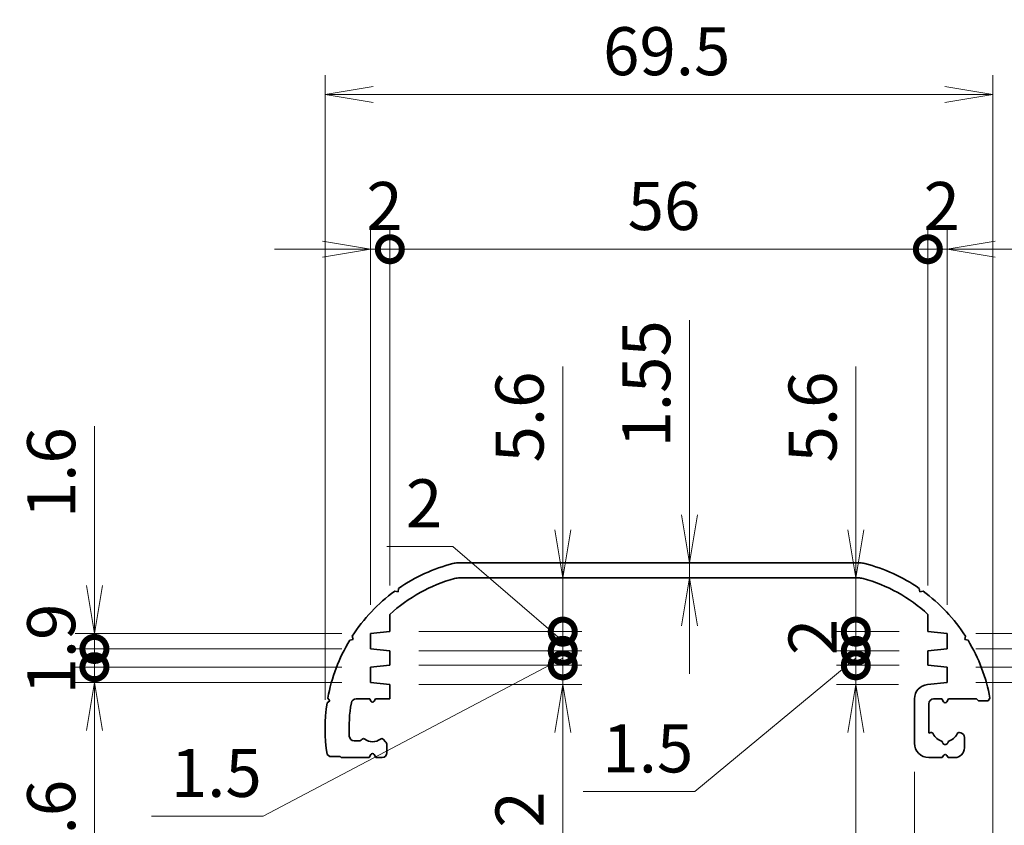
# Model space of a CAD drawing. Units: millimetres. Extents: x 0 to 2474, y 0 to 562.
# Drawn here: x 1503 to 1605, y 299 to 383 of the extents above; entities that cross this region are included whole.
import ezdxf

# ---------------------------------------------------------------- set-up
doc = ezdxf.new("R2010")
doc.units = ezdxf.units.MM
doc.header["$LTSCALE"] = 1.25
doc.layers.get('Defpoints').update_dxf_attribs({"lineweight": 25})
for name, color, linetype, lineweight in [('Dimension (ISO)', 7, 'Continuous', 18), ('Dimension (ISO) @ 1', 7, 'Continuous', 18), ('Visible (ISO)', 7, 'Continuous', 35)]:
    doc.layers.add(name, color=color, linetype=linetype, lineweight=lineweight)
doc.styles.add('Note Text (TK)', font='MS PGothic.ttf')
doc.dimstyles.new('Default - Method 1b (TK)', dxfattribs={"dimscale": 1.25, "dimtxt": 2.5, "dimasz": 2.5, "dimexe": 1, "dimexo": 1.5, "dimgap": 1, "dimtad": 1, "dimrnd": 1e-08, "dimdsep": 46, "dimtxsty": 'Note Text (TK)', "dimblk": 'OPEN', "dimcen": 0.09, "dimdle": 5, "dimclrd": 100, "dimclre": 100, "dimclrt": 7, "dimadec": 1, "dimazin": 1, "dimtfac": 1, "dimtmove": 0, "dimatfit": 3, "dimldrblk": 'OPEN', "dimfxl": 0, "dimtolj": 1, "dimlwd": -1, "dimlwe": -1, "dimarcsym": 0})

# ---------------------------------------------------------------- blocks, each defined once
blk = doc.blocks.new('_DotSmall')
at = {"color": 0, "linetype": 'ByBlock', "const_width": 0.5}
blk.add_lwpolyline([(-0.0625, 0, 1), (0.0625, 0, 1)], format="xyb", close=True, dxfattribs=at)
blk = doc.blocks.new('*D72')
at = {"layer": 'Defpoints', "color": 0, "transparency": 16777216}
for p in [(1541.53, 319.17), (1559.53, 319.17), (1541.53, 317.17)]:
    blk.add_point(p, dxfattribs=at)
at = {"layer": 'Dimension (ISO)', "color": 100, "transparency": 16777216}
for p, q in [((1548.1, 328.02), (1541.2, 328.02)), ((1559.53, 318.17), (1548.1, 328.02)), ((1559.53, 319.17), (1559.53, 324.17)), ((1544.53, 319.17), (1561.53, 319.17)), ((1559.53, 317.17), (1559.53, 319.17)), ((1559.53, 317.17), (1559.53, 319.17)), ((1544.53, 317.17), (1561.53, 317.17)), ((1559.53, 317.17), (1559.53, 312.17))]:
    blk.add_line(p, q, dxfattribs=at)
at = {"layer": 'Dimension (ISO)', "color": 100, "transparency": 16777216, "xscale": 5, "yscale": 5, "zscale": 5}
for p, rotation in [((1559.53, 319.17), 270), ((1559.53, 317.17), 90)]:
    blk.add_blockref('_DotSmall', p, dxfattribs=dict(at, rotation=rotation))
at = {"layer": 'Dimension (ISO)', "color": 7, "transparency": 16777216, "insert": (1543.2, 332.52), "char_height": 5, "attachment_point": 4, "style": 'Note Text (TK)'}
blk.add_mtext('\\A1;2', dxfattribs=at)
blk = doc.blocks.new('_Open')
at = {"color": 0, "linetype": 'ByBlock', "lineweight": -2}
for p, q in [((-1, 0.167), (0, 0)), ((-1, -0.167), (0, 0)), ((0, 0), (-1, 0))]:
    blk.add_line(p, q, dxfattribs=at)
blk = doc.blocks.new('*D73')
at = {"layer": 'Defpoints', "color": 0, "transparency": 16777216}
for p in [(1541.53, 315.67), (1559.53, 315.67), (1541.53, 313.67)]:
    blk.add_point(p, dxfattribs=at)
at = {"layer": 'Dimension (ISO)', "color": 100, "transparency": 16777216}
for p, q in [((1559.53, 315.67), (1559.53, 325.67)), ((1544.53, 315.67), (1561.53, 315.67)), ((1559.53, 315.67), (1559.53, 313.67)), ((1544.53, 313.67), (1561.53, 313.67)), ((1559.53, 308.67), (1559.53, 296.77))]:
    blk.add_line(p, q, dxfattribs=at)
at = {"layer": 'Dimension (ISO)', "color": 100, "transparency": 16777216, "xscale": 5, "yscale": 5, "zscale": 5}
for name, p, rotation in [('_DotSmall', (1559.53, 315.67), 270), ('_Open', (1559.53, 313.67), 90)]:
    blk.add_blockref(name, p, dxfattribs=dict(at, rotation=rotation))
at = {"layer": 'Dimension (ISO)', "color": 7, "transparency": 16777216, "insert": (1555.03, 298.77), "char_height": 5, "attachment_point": 4, "rotation": 90, "style": 'Note Text (TK)'}
blk.add_mtext('\\A1;2', dxfattribs=at)
blk = doc.blocks.new('*D74')
at = {"layer": 'Defpoints', "color": 0, "transparency": 16777216}
for p in [(1541.53, 317.17), (1559.53, 317.17), (1541.53, 315.67)]:
    blk.add_point(p, dxfattribs=at)
at = {"layer": 'Dimension (ISO)', "color": 100, "transparency": 16777216}
for p, q in [((1559.53, 317.17), (1559.53, 322.17)), ((1544.53, 317.17), (1561.53, 317.17)), ((1559.53, 315.67), (1559.53, 317.17)), ((1559.53, 315.67), (1559.53, 317.17)), ((1559.53, 316.42), (1528.35, 299.97)), ((1544.53, 315.67), (1561.53, 315.67)), ((1559.53, 315.67), (1559.53, 310.67)), ((1528.35, 299.97), (1516.73, 299.97))]:
    blk.add_line(p, q, dxfattribs=at)
at = {"layer": 'Dimension (ISO)', "color": 100, "transparency": 16777216, "xscale": 5, "yscale": 5, "zscale": 5}
for p, rotation in [((1559.53, 317.17), 270), ((1559.53, 315.67), 90)]:
    blk.add_blockref('_DotSmall', p, dxfattribs=dict(at, rotation=rotation))
at = {"layer": 'Dimension (ISO)', "color": 7, "transparency": 16777216, "insert": (1518.73, 304.47), "char_height": 5, "attachment_point": 4, "style": 'Note Text (TK)'}
blk.add_mtext('\\A1;1.5', dxfattribs=at)
blk = doc.blocks.new('*D75')
at = {"layer": 'Defpoints', "color": 0, "transparency": 16777216}
for p in [(1548.8, 324.77), (1559.53, 324.77), (1541.53, 319.17)]:
    blk.add_point(p, dxfattribs=at)
at = {"layer": 'Dimension (ISO)', "color": 100, "transparency": 16777216}
for p, q in [((1559.53, 329.77), (1559.53, 346.75)), ((1559.53, 319.17), (1559.53, 324.77)), ((1544.53, 319.17), (1561.53, 319.17)), ((1559.53, 319.17), (1559.53, 314.17))]:
    blk.add_line(p, q, dxfattribs=at)
at = {"layer": 'Dimension (ISO)', "color": 100, "transparency": 16777216, "xscale": 5, "yscale": 5, "zscale": 5}
for name, p, rotation in [('_Open', (1559.53, 324.77), 270), ('_DotSmall', (1559.53, 319.17), 90)]:
    blk.add_blockref(name, p, dxfattribs=dict(at, rotation=rotation))
at = {"layer": 'Dimension (ISO)', "color": 7, "transparency": 16777216, "insert": (1555.03, 336.77), "char_height": 5, "attachment_point": 4, "rotation": 90, "style": 'Note Text (TK)'}
blk.add_mtext('\\A1;5.6', dxfattribs=at)
blk = doc.blocks.new('*D76')
at = {"layer": 'Defpoints', "color": 0, "transparency": 16777216}
for p in [(1572.72, 326.32), (1572.72, 324.77), (1572.72, 324.77)]:
    blk.add_point(p, dxfattribs=at)
at = {"layer": 'Dimension (ISO)', "color": 100, "transparency": 16777216}
for p, q in [((1572.72, 331.32), (1572.72, 351.57)), ((1572.72, 324.77), (1572.72, 326.32)), ((1572.72, 319.77), (1572.72, 314.77))]:
    blk.add_line(p, q, dxfattribs=at)
at = {"layer": 'Dimension (ISO)', "color": 100, "transparency": 16777216, "xscale": 5, "yscale": 5, "zscale": 5}
for p, rotation in [((1572.72, 326.32), 270), ((1572.72, 324.77), 90)]:
    blk.add_blockref('_Open', p, dxfattribs=dict(at, rotation=rotation))
at = {"layer": 'Dimension (ISO)', "color": 7, "transparency": 16777216, "insert": (1568.22, 338.32), "char_height": 5, "attachment_point": 4, "rotation": 90, "style": 'Note Text (TK)'}
blk.add_mtext('\\A1;1.55', dxfattribs=at)
blk = doc.blocks.new('*D77')
at = {"layer": 'Defpoints', "color": 0, "transparency": 16777216}
for p in [(1590.03, 319.17), (1597.53, 319.17), (1597.53, 317.17)]:
    blk.add_point(p, dxfattribs=at)
at = {"layer": 'Dimension (ISO)', "color": 100, "transparency": 16777216}
for p, q in [((1590.03, 319.17), (1590.03, 324.17)), ((1594.53, 319.17), (1588.03, 319.17)), ((1590.03, 317.17), (1590.03, 319.17)), ((1594.53, 317.17), (1588.03, 317.17)), ((1590.03, 317.17), (1590.03, 312.17))]:
    blk.add_line(p, q, dxfattribs=at)
at = {"layer": 'Dimension (ISO)', "color": 100, "transparency": 16777216, "xscale": 5, "yscale": 5, "zscale": 5}
for p, rotation in [((1590.03, 319.17), 270), ((1590.03, 317.17), 90)]:
    blk.add_blockref('_DotSmall', p, dxfattribs=dict(at, rotation=rotation))
at = {"layer": 'Dimension (ISO)', "color": 7, "transparency": 16777216, "insert": (1585.53, 316.72), "char_height": 5, "attachment_point": 4, "rotation": 90, "style": 'Note Text (TK)'}
blk.add_mtext('\\A1;2', dxfattribs=at)
blk = doc.blocks.new('*D78')
at = {"layer": 'Defpoints', "color": 0, "transparency": 16777216}
for p in [(1590.03, 315.67), (1597.53, 315.67), (1597.48, 313.66)]:
    blk.add_point(p, dxfattribs=at)
at = {"layer": 'Dimension (ISO)', "color": 100, "transparency": 16777216}
for p, q in [((1590.03, 315.67), (1590.03, 325.67)), ((1594.53, 315.67), (1588.03, 315.67)), ((1590.03, 315.67), (1590.03, 313.66)), ((1594.48, 313.66), (1588.03, 313.66)), ((1590.03, 308.66), (1590.03, 292.03))]:
    blk.add_line(p, q, dxfattribs=at)
at = {"layer": 'Dimension (ISO)', "color": 100, "transparency": 16777216, "xscale": 5, "yscale": 5, "zscale": 5}
for name, p, rotation in [('_DotSmall', (1590.03, 315.67), 270), ('_Open', (1590.03, 313.66), 90)]:
    blk.add_blockref(name, p, dxfattribs=dict(at, rotation=rotation))
at = {"layer": 'Dimension (ISO)', "color": 7, "transparency": 16777216, "insert": (1585.53, 294.03), "char_height": 5, "attachment_point": 4, "rotation": 90, "style": 'Note Text (TK)'}
blk.add_mtext('\\A1;2', dxfattribs=at)
blk = doc.blocks.new('*D79')
at = {"layer": 'Defpoints', "color": 0, "transparency": 16777216}
for p in [(1590.03, 317.17), (1597.53, 317.17), (1597.53, 315.67)]:
    blk.add_point(p, dxfattribs=at)
at = {"layer": 'Dimension (ISO)', "color": 100, "transparency": 16777216}
for p, q in [((1590.03, 317.17), (1590.03, 322.17)), ((1594.53, 317.17), (1588.03, 317.17)), ((1590.03, 315.67), (1590.03, 317.17)), ((1590.03, 315.67), (1590.03, 317.17)), ((1590.03, 316.42), (1573.26, 302.52)), ((1594.53, 315.67), (1588.03, 315.67)), ((1590.03, 315.67), (1590.03, 310.67)), ((1573.26, 302.52), (1561.65, 302.52))]:
    blk.add_line(p, q, dxfattribs=at)
at = {"layer": 'Dimension (ISO)', "color": 100, "transparency": 16777216, "xscale": 5, "yscale": 5, "zscale": 5}
for p, rotation in [((1590.03, 317.17), 270), ((1590.03, 315.67), 90)]:
    blk.add_blockref('_DotSmall', p, dxfattribs=dict(at, rotation=rotation))
at = {"layer": 'Dimension (ISO)', "color": 7, "transparency": 16777216, "insert": (1563.65, 307.02), "char_height": 5, "attachment_point": 4, "style": 'Note Text (TK)'}
blk.add_mtext('\\A1;1.5', dxfattribs=at)
blk = doc.blocks.new('*D80')
at = {"layer": 'Defpoints', "color": 0, "transparency": 16777216}
for p in [(1590.03, 324.77), (1590.27, 324.77), (1597.53, 319.17)]:
    blk.add_point(p, dxfattribs=at)
at = {"layer": 'Dimension (ISO)', "color": 100, "transparency": 16777216}
for p, q in [((1590.03, 329.77), (1590.03, 346.75)), ((1590.03, 319.17), (1590.03, 324.77)), ((1594.53, 319.17), (1588.03, 319.17)), ((1590.03, 319.17), (1590.03, 314.17))]:
    blk.add_line(p, q, dxfattribs=at)
at = {"layer": 'Dimension (ISO)', "color": 100, "transparency": 16777216, "xscale": 5, "yscale": 5, "zscale": 5}
for name, p, rotation in [('_Open', (1590.03, 324.77), 270), ('_DotSmall', (1590.03, 319.17), 90)]:
    blk.add_blockref(name, p, dxfattribs=dict(at, rotation=rotation))
at = {"layer": 'Dimension (ISO)', "color": 7, "transparency": 16777216, "insert": (1585.53, 336.77), "char_height": 5, "attachment_point": 4, "rotation": 90, "style": 'Note Text (TK)'}
blk.add_mtext('\\A1;5.6', dxfattribs=at)
blk = doc.blocks.new('*D81')
at = {"layer": 'Defpoints', "color": 0, "transparency": 16777216}
for p in [(1510.78, 317.37), (1539.53, 317.37), (1539.53, 315.47)]:
    blk.add_point(p, dxfattribs=at)
at = {"layer": 'Dimension (ISO)', "color": 100, "transparency": 16777216}
for p, q in [((1510.78, 317.37), (1510.78, 322.37)), ((1536.53, 317.37), (1508.78, 317.37)), ((1510.78, 315.47), (1510.78, 317.37)), ((1536.53, 315.47), (1508.78, 315.47)), ((1510.78, 315.47), (1510.78, 310.47))]:
    blk.add_line(p, q, dxfattribs=at)
at = {"layer": 'Dimension (ISO)', "color": 100, "transparency": 16777216, "xscale": 5, "yscale": 5, "zscale": 5}
for p, rotation in [((1510.78, 317.37), 270), ((1510.78, 315.47), 90)]:
    blk.add_blockref('_DotSmall', p, dxfattribs=dict(at, rotation=rotation))
at = {"layer": 'Dimension (ISO)', "color": 7, "transparency": 16777216, "insert": (1506.28, 312.62), "char_height": 5, "attachment_point": 4, "rotation": 90, "style": 'Note Text (TK)'}
blk.add_mtext('\\A1;1.9', dxfattribs=at)
blk = doc.blocks.new('*D82')
at = {"layer": 'Defpoints', "color": 0, "transparency": 16777216}
for p in [(1510.78, 318.97), (1539.53, 318.97), (1539.53, 317.37)]:
    blk.add_point(p, dxfattribs=at)
at = {"layer": 'Dimension (ISO)', "color": 100, "transparency": 16777216}
for p, q in [((1510.78, 323.97), (1510.78, 340.55)), ((1536.53, 318.97), (1508.78, 318.97)), ((1510.78, 317.37), (1510.78, 318.97)), ((1536.53, 317.37), (1508.78, 317.37)), ((1510.78, 317.37), (1510.78, 312.37))]:
    blk.add_line(p, q, dxfattribs=at)
at = {"layer": 'Dimension (ISO)', "color": 100, "transparency": 16777216, "xscale": 5, "yscale": 5, "zscale": 5}
for name, p, rotation in [('_Open', (1510.78, 318.97), 270), ('_DotSmall', (1510.78, 317.37), 90)]:
    blk.add_blockref(name, p, dxfattribs=dict(at, rotation=rotation))
at = {"layer": 'Dimension (ISO)', "color": 7, "transparency": 16777216, "insert": (1506.28, 330.97), "char_height": 5, "attachment_point": 4, "rotation": 90, "style": 'Note Text (TK)'}
blk.add_mtext('\\A1;1.6', dxfattribs=at)
blk = doc.blocks.new('*D83')
at = {"layer": 'Defpoints', "color": 0, "transparency": 16777216}
for p in [(1510.78, 315.47), (1539.53, 315.47), (1539.53, 313.87)]:
    blk.add_point(p, dxfattribs=at)
at = {"layer": 'Dimension (ISO)', "color": 100, "transparency": 16777216}
for p, q in [((1510.78, 315.47), (1510.78, 325.47)), ((1536.53, 315.47), (1508.78, 315.47)), ((1510.78, 315.47), (1510.78, 313.87)), ((1536.53, 313.87), (1508.78, 313.87)), ((1510.78, 308.87), (1510.78, 292.28))]:
    blk.add_line(p, q, dxfattribs=at)
at = {"layer": 'Dimension (ISO)', "color": 100, "transparency": 16777216, "xscale": 5, "yscale": 5, "zscale": 5}
for name, p, rotation in [('_DotSmall', (1510.78, 315.47), 270), ('_Open', (1510.78, 313.87), 90)]:
    blk.add_blockref(name, p, dxfattribs=dict(at, rotation=rotation))
at = {"layer": 'Dimension (ISO)', "color": 7, "transparency": 16777216, "insert": (1506.28, 294.28), "char_height": 5, "attachment_point": 4, "rotation": 90, "style": 'Note Text (TK)'}
blk.add_mtext('\\A1;1.6', dxfattribs=at)
blk = doc.blocks.new('*D84')
at = {"layer": 'Defpoints', "color": 0, "transparency": 16777216}
for p in [(1599.53, 317.37), (1623.53, 317.37), (1599.53, 315.47)]:
    blk.add_point(p, dxfattribs=at)
at = {"layer": 'Dimension (ISO)', "color": 100, "transparency": 16777216}
for p, q in [((1623.53, 317.37), (1623.53, 322.37)), ((1623.53, 316.42), (1649.53, 319.24)), ((1649.53, 319.24), (1661.12, 319.24)), ((1602.53, 317.37), (1625.53, 317.37)), ((1623.53, 315.47), (1623.53, 317.37)), ((1623.53, 315.47), (1623.53, 317.37)), ((1602.53, 315.47), (1625.53, 315.47)), ((1623.53, 315.47), (1623.53, 310.47))]:
    blk.add_line(p, q, dxfattribs=at)
at = {"layer": 'Dimension (ISO)', "color": 100, "transparency": 16777216, "xscale": 5, "yscale": 5, "zscale": 5}
for p, rotation in [((1623.53, 317.37), 270), ((1623.53, 315.47), 90)]:
    blk.add_blockref('_DotSmall', p, dxfattribs=dict(at, rotation=rotation))
at = {"layer": 'Dimension (ISO)', "color": 7, "transparency": 16777216, "insert": (1651.53, 323.74), "char_height": 5, "attachment_point": 4, "style": 'Note Text (TK)'}
blk.add_mtext('\\A1;1.9', dxfattribs=at)
blk = doc.blocks.new('*D85')
at = {"layer": 'Defpoints', "color": 0, "transparency": 16777216}
for p in [(1599.53, 318.97), (1623.53, 318.97), (1599.53, 317.37)]:
    blk.add_point(p, dxfattribs=at)
at = {"layer": 'Dimension (ISO)', "color": 100, "transparency": 16777216}
for p, q in [((1623.53, 323.97), (1623.53, 340.55)), ((1602.53, 318.97), (1625.53, 318.97)), ((1623.53, 317.37), (1623.53, 318.97)), ((1602.53, 317.37), (1625.53, 317.37)), ((1623.53, 317.37), (1623.53, 312.37))]:
    blk.add_line(p, q, dxfattribs=at)
at = {"layer": 'Dimension (ISO)', "color": 100, "transparency": 16777216, "xscale": 5, "yscale": 5, "zscale": 5}
for name, p, rotation in [('_Open', (1623.53, 318.97), 270), ('_DotSmall', (1623.53, 317.37), 90)]:
    blk.add_blockref(name, p, dxfattribs=dict(at, rotation=rotation))
at = {"layer": 'Dimension (ISO)', "color": 7, "transparency": 16777216, "insert": (1619.03, 330.97), "char_height": 5, "attachment_point": 4, "rotation": 90, "style": 'Note Text (TK)'}
blk.add_mtext('\\A1;1.6', dxfattribs=at)
blk = doc.blocks.new('*D86')
at = {"layer": 'Defpoints', "color": 0, "transparency": 16777216}
for p in [(1599.53, 315.47), (1623.53, 315.47), (1599.53, 313.87)]:
    blk.add_point(p, dxfattribs=at)
at = {"layer": 'Dimension (ISO)', "color": 100, "transparency": 16777216}
for p, q in [((1623.53, 315.47), (1623.53, 325.47)), ((1602.53, 315.47), (1625.53, 315.47)), ((1623.53, 315.47), (1623.53, 313.87)), ((1602.53, 313.87), (1625.53, 313.87)), ((1623.53, 308.87), (1623.53, 292.28))]:
    blk.add_line(p, q, dxfattribs=at)
at = {"layer": 'Dimension (ISO)', "color": 100, "transparency": 16777216, "xscale": 5, "yscale": 5, "zscale": 5}
for name, p, rotation in [('_DotSmall', (1623.53, 315.47), 270), ('_Open', (1623.53, 313.87), 90)]:
    blk.add_blockref(name, p, dxfattribs=dict(at, rotation=rotation))
at = {"layer": 'Dimension (ISO)', "color": 7, "transparency": 16777216, "insert": (1619.03, 294.28), "char_height": 5, "attachment_point": 4, "rotation": 90, "style": 'Note Text (TK)'}
blk.add_mtext('\\A1;1.6', dxfattribs=at)
blk = doc.blocks.new('*D87')
at = {"layer": 'Defpoints', "color": 0, "transparency": 16777216}
for p in [(1541.53, 358.96), (1541.53, 320.96), (1539.53, 318.97)]:
    blk.add_point(p, dxfattribs=at)
at = {"layer": 'Dimension (ISO)', "color": 100, "transparency": 16777216}
for p, q in [((1539.53, 321.97), (1539.53, 360.96)), ((1541.53, 323.96), (1541.53, 360.96)), ((1534.53, 358.96), (1529.53, 358.96)), ((1539.53, 358.96), (1541.53, 358.96)), ((1541.53, 358.96), (1546.53, 358.96))]:
    blk.add_line(p, q, dxfattribs=at)
at = {"layer": 'Dimension (ISO)', "color": 100, "transparency": 16777216, "xscale": 5, "yscale": 5, "zscale": 5}
blk.add_blockref('_Open', (1539.53, 358.96), dxfattribs=at)
at = {"layer": 'Dimension (ISO)', "color": 100, "transparency": 16777216, "xscale": 5, "yscale": 5, "zscale": 5, "rotation": 180}
blk.add_blockref('_DotSmall', (1541.53, 358.96), dxfattribs=at)
at = {"layer": 'Dimension (ISO)', "color": 7, "transparency": 16777216, "insert": (1539.08, 363.46), "char_height": 5, "attachment_point": 4, "style": 'Note Text (TK)'}
blk.add_mtext('\\A1;2', dxfattribs=at)
blk = doc.blocks.new('*D88')
at = {"layer": 'Defpoints', "color": 0, "transparency": 16777216}
for p in [(1597.53, 358.96), (1541.53, 320.96), (1597.53, 320.96)]:
    blk.add_point(p, dxfattribs=at)
at = {"layer": 'Dimension (ISO)', "color": 100, "transparency": 16777216}
for p, q in [((1541.53, 323.96), (1541.53, 360.96)), ((1597.53, 323.96), (1597.53, 360.96)), ((1541.53, 358.96), (1597.53, 358.96))]:
    blk.add_line(p, q, dxfattribs=at)
at = {"layer": 'Dimension (ISO)', "color": 100, "transparency": 16777216, "xscale": 5, "yscale": 5, "zscale": 5, "rotation": 180}
blk.add_blockref('_DotSmall', (1541.53, 358.96), dxfattribs=at)
at = {"layer": 'Dimension (ISO)', "color": 100, "transparency": 16777216, "xscale": 5, "yscale": 5, "zscale": 5}
blk.add_blockref('_DotSmall', (1597.53, 358.96), dxfattribs=at)
at = {"layer": 'Dimension (ISO)', "color": 7, "transparency": 16777216, "insert": (1566.28, 363.46), "char_height": 5, "attachment_point": 4, "style": 'Note Text (TK)'}
blk.add_mtext('\\A1;56', dxfattribs=at)
blk = doc.blocks.new('*D89')
at = {"layer": 'Defpoints', "color": 0, "transparency": 16777216}
for p in [(1599.53, 358.96), (1597.53, 320.96), (1599.53, 318.97)]:
    blk.add_point(p, dxfattribs=at)
at = {"layer": 'Dimension (ISO)', "color": 100, "transparency": 16777216}
for p, q in [((1597.53, 323.96), (1597.53, 360.96)), ((1599.53, 321.97), (1599.53, 360.96)), ((1597.53, 358.96), (1592.53, 358.96)), ((1597.53, 358.96), (1599.53, 358.96)), ((1604.53, 358.96), (1609.53, 358.96))]:
    blk.add_line(p, q, dxfattribs=at)
at = {"layer": 'Dimension (ISO)', "color": 100, "transparency": 16777216, "xscale": 5, "yscale": 5, "zscale": 5}
blk.add_blockref('_DotSmall', (1597.53, 358.96), dxfattribs=at)
at = {"layer": 'Dimension (ISO)', "color": 100, "transparency": 16777216, "xscale": 5, "yscale": 5, "zscale": 5, "rotation": 180}
blk.add_blockref('_Open', (1599.53, 358.96), dxfattribs=at)
at = {"layer": 'Dimension (ISO)', "color": 7, "transparency": 16777216, "insert": (1597.08, 363.46), "char_height": 5, "attachment_point": 4, "style": 'Note Text (TK)'}
blk.add_mtext('\\A1;2', dxfattribs=at)
blk = doc.blocks.new('*D90')
at = {"layer": 'Defpoints', "color": 0, "transparency": 16777216}
for p in [(1604.28, 375.07), (1534.78, 309.07), (1604.28, 295.07)]:
    blk.add_point(p, dxfattribs=at)
at = {"layer": 'Dimension (ISO)', "color": 100, "transparency": 16777216}
for p, q in [((1534.78, 312.07), (1534.78, 377.07)), ((1604.28, 298.07), (1604.28, 377.07)), ((1539.78, 375.07), (1599.28, 375.07))]:
    blk.add_line(p, q, dxfattribs=at)
at = {"layer": 'Dimension (ISO)', "color": 100, "transparency": 16777216, "xscale": 5, "yscale": 5, "zscale": 5, "rotation": 180}
blk.add_blockref('_Open', (1534.78, 375.07), dxfattribs=at)
at = {"layer": 'Dimension (ISO)', "color": 100, "transparency": 16777216, "xscale": 5, "yscale": 5, "zscale": 5}
blk.add_blockref('_Open', (1604.28, 375.07), dxfattribs=at)
at = {"layer": 'Dimension (ISO)', "color": 7, "transparency": 16777216, "insert": (1563.72, 379.57), "char_height": 5, "attachment_point": 4, "style": 'Note Text (TK)'}
blk.add_mtext('\\A1;69.5', dxfattribs=at)
blk = doc.blocks.new('*D95')
at = {"layer": 'Defpoints', "color": 0, "transparency": 16777216}
for p in [(1596.13, 307.57), (1542.93, 291.96), (1596.13, 239.96)]:
    blk.add_point(p, dxfattribs=at)
at = {"layer": 'Dimension (ISO)', "color": 100, "transparency": 16777216}
for p, q in [((1596.13, 304.57), (1596.13, 237.96)), ((1542.93, 288.96), (1542.93, 237.96)), ((1542.93, 239.96), (1596.13, 239.96))]:
    blk.add_line(p, q, dxfattribs=at)
at = {"layer": 'Dimension (ISO)', "color": 100, "transparency": 16777216, "xscale": 5, "yscale": 5, "zscale": 5, "rotation": 180}
blk.add_blockref('_DotSmall', (1542.93, 239.96), dxfattribs=at)
at = {"layer": 'Dimension (ISO)', "color": 100, "transparency": 16777216, "xscale": 5, "yscale": 5, "zscale": 5}
blk.add_blockref('_DotSmall', (1596.13, 239.96), dxfattribs=at)
at = {"layer": 'Dimension (ISO)', "color": 7, "transparency": 16777216, "insert": (1563.71, 244.46), "char_height": 5, "attachment_point": 4, "style": 'Note Text (TK)'}
blk.add_mtext('\\A1;53.2', dxfattribs=at)
blk = doc.blocks.new('*D96')
at = {"layer": 'Defpoints', "color": 0, "transparency": 16777216}
for p in [(1596.13, 307.57), (1597.53, 283.17), (1597.53, 239.96)]:
    blk.add_point(p, dxfattribs=at)
at = {"layer": 'Dimension (ISO)', "color": 100, "transparency": 16777216}
for p, q in [((1596.13, 304.57), (1596.13, 237.96)), ((1597.53, 280.17), (1597.53, 237.96)), ((1596.13, 239.96), (1591.13, 239.96)), ((1596.13, 239.96), (1597.53, 239.96)), ((1602.53, 239.96), (1619.29, 239.96))]:
    blk.add_line(p, q, dxfattribs=at)
at = {"layer": 'Dimension (ISO)', "color": 100, "transparency": 16777216, "xscale": 5, "yscale": 5, "zscale": 5}
blk.add_blockref('_DotSmall', (1596.13, 239.96), dxfattribs=at)
at = {"layer": 'Dimension (ISO)', "color": 100, "transparency": 16777216, "xscale": 5, "yscale": 5, "zscale": 5, "rotation": 180}
blk.add_blockref('_Open', (1597.53, 239.96), dxfattribs=at)
at = {"layer": 'Dimension (ISO)', "color": 7, "transparency": 16777216, "insert": (1609.53, 244.46), "char_height": 5, "attachment_point": 4, "style": 'Note Text (TK)'}
blk.add_mtext('\\A1;1.4', dxfattribs=at)

msp = doc.modelspace()

# ---------------------------------------------------------------- linework, layer by layer
at = {"layer": 'Visible (ISO)'}
for p, q in [((1548.5952, 326.3164), (1590.4692, 326.3164)), ((1590.2672, 324.7664), (1548.7973, 324.7664)), ((1542.0333, 323.3785), (1542.3796, 323.3203)), ((1542.3796, 323.3203), (1542.4377, 323.6666)), ((1596.6267, 323.6666), (1596.6849, 323.3203)), ((1596.6849, 323.3203), (1597.0311, 323.3785)), ((1541.5322, 320.9593), (1541.5322, 319.1664)), ((1597.5322, 319.1664), (1597.5322, 320.9593)), ((1541.5322, 319.1664), (1539.5322, 318.9664)), ((1539.5322, 318.9664), (1539.5322, 317.3664)), ((1599.5322, 318.9664), (1597.5322, 319.1664)), ((1599.5322, 317.3664), (1599.5322, 318.9664)), ((1537.3555, 318.2713), (1537.6977, 318.35)), ((1537.6977, 318.35), (1537.6189, 318.6922)), ((1601.4456, 318.6922), (1601.3668, 318.35)), ((1601.3668, 318.35), (1601.709, 318.2713)), ((1539.5322, 317.3664), (1541.5322, 317.1664)), ((1541.5322, 317.1664), (1541.5322, 315.6664)), ((1597.5322, 317.1664), (1599.5322, 317.3664)), ((1597.5322, 315.6664), (1597.5322, 317.1664)), ((1541.5322, 315.6664), (1539.5322, 315.4664)), ((1599.5322, 315.4664), (1597.5322, 315.6664)), ((1539.5322, 315.4664), (1539.5322, 313.8664)), ((1599.5322, 313.8664), (1599.5322, 315.4664)), ((1539.5322, 313.8664), (1541.5322, 313.6664)), ((1541.5322, 313.6664), (1541.5322, 312.1664)), ((1597.483, 313.6615), (1599.5322, 313.8664)), ((1534.9882, 311.7627), (1535.2742, 311.9664)), ((1535.2742, 311.9664), (1535.0705, 312.2524)), ((1539.4322, 312.1664), (1538.0132, 312.1664)), ((1539.559, 311.9468), (1539.4322, 312.1664)), ((1540.0322, 312.1664), (1539.9054, 311.9468)), ((1541.5322, 312.1664), (1540.0322, 312.1664)), ((1596.1322, 307.5664), (1596.1322, 312.1689)), ((1597.6322, 311.6664), (1597.6322, 308.6109)), ((1598.9822, 312.1664), (1598.1322, 312.1664)), ((1599.159, 311.8602), (1598.9822, 312.1664)), ((1599.6822, 312.1664), (1599.5054, 311.8602)), ((1602.5903, 312.1664), (1599.6822, 312.1664)), ((1602.7903, 311.9664), (1602.5903, 312.1664)), ((1603.7903, 311.9664), (1602.7903, 311.9664)), ((1603.994, 312.2524), (1603.7903, 311.9664)), ((1597.6322, 308.6109), (1597.8476, 308.6686)), ((1600.8169, 308.6686), (1600.9616, 308.6298)), ((1537.8013, 307.8164), (1538.3994, 307.8164)), ((1538.5408, 307.875), (1538.6454, 307.9796)), ((1540.8191, 307.9796), (1541.0858, 307.7129)), ((1601.3322, 308.1469), (1601.3322, 307.0664)), ((1541.2322, 307.3593), (1541.2322, 306.5664)), ((1535.2742, 306.1664), (1534.9882, 306.3701)), ((1536.3742, 306.1664), (1535.2742, 306.1664)), ((1536.4742, 306.0664), (1536.3742, 306.1664)), ((1539.3822, 306.0664), (1536.4742, 306.0664)), ((1539.559, 306.3726), (1539.3822, 306.0664)), ((1540.0822, 306.0664), (1539.9054, 306.3726)), ((1540.7322, 306.0664), (1540.0822, 306.0664)), ((1599.0322, 306.0664), (1597.6322, 306.0664)), ((1599.159, 306.286), (1599.0322, 306.0664)), ((1599.6322, 306.0664), (1599.5054, 306.286)), ((1600.3322, 306.0664), (1599.6322, 306.0664))]:
    msp.add_line(p, q, dxfattribs=at)
for centre, radius, start, end in [((1552.5322, 309.0664), 17.75, 104.475648, 124.659864), ((1548.5952, 324.3164), 2, 90, 104.475648), ((1590.4692, 324.3164), 2, 75.524352, 90), ((1586.5322, 309.0664), 17.75, 55.340136, 75.524352), ((1552.5322, 309.0664), 16.2, 105.249693, 132.766512), ((1548.7973, 322.7664), 2, 90, 105.249693), ((1590.2672, 322.7664), 2, 74.750307, 90), ((1586.5322, 309.0664), 16.2, 47.233488, 74.750307), ((1552.5322, 309.0664), 17.75, 126.262673, 147.159864), ((1586.5322, 309.0664), 17.75, 32.840136, 53.737327), ((1552.5322, 309.0664), 17.75, 148.762673, 169.659864), ((1586.5322, 309.0664), 17.75, 10.340136, 31.237327), ((1597.6322, 312.1689), 1.5, 95.710593, 180), ((1552.5322, 309.0664), 17.75, 171.262673, 188.737327), ((1552.5322, 309.0664), 15.25, 169.847358, 182.914602), ((1538.0132, 311.6664), 0.5, 90, 169.847358), ((1539.7322, 312.0468), 0.2, 210, 330), ((1598.1322, 311.6664), 0.5, 90, 180), ((1599.3322, 311.9602), 0.2, 210, 330), ((1597.8993, 308.4754), 0.2, 22.413674, 105), ((1599.3322, 309.0664), 1.35, 202.413674, 257.24126), ((1599.3322, 309.0664), 1.35, 282.75874, 337.586326), ((1600.7651, 308.4754), 0.2, 75, 157.586326), ((1600.8322, 308.1469), 0.5, 0, 75), ((1537.8013, 308.3164), 0.5, 182.914602, 270), ((1538.3994, 308.0164), 0.2, 270, 315), ((1538.7868, 307.8382), 0.2, 52.413674, 135), ((1539.7322, 309.0664), 1.35, 232.413674, 307.586326), ((1540.6777, 307.8382), 0.2, 45, 127.586326), ((1540.7322, 307.3593), 0.5, 0, 45), ((1597.6322, 307.5664), 1.5, 180, 270), ((1599.3322, 307.7164), 0.3, 173.62063, 6.37937), ((1539.7322, 306.2726), 0.2, 30, 150), ((1540.7322, 306.5664), 0.5, 270, 0), ((1600.3322, 307.0664), 1, 270, 0), ((1599.3322, 306.186), 0.2, 30, 150)]:
    msp.add_arc(centre, radius, start, end, dxfattribs=at)

# ---------------------------------------------------------------- dimensions: what is measured, and where the dimension line sits
at = {"layer": 'Dimension (ISO) @ 1', "color": 100, "true_color": 0x00ff3f}
for base, p1, p2, angle, override, picture, middle in [((1604.2822, 375.0664), (1534.7822, 309.0664), (1604.2822, 295.0664), 180, {"dimscale": 1, "dimtxt": 5, "dimasz": 5, "dimexe": 2, "dimexo": 3, "dimgap": 2, "dimdec": 2, "dimcen": 0.18, "dimtol": 0, "dimlim": 0, "dimtp": 0, "dimtm": 0, "dimtdec": 2, "dimtix": 0, "dimtofl": 0, "dimtmove": 0, "dimatfit": 1}, '*D90', (1569.5322, 375.0664)), ((1541.5322, 358.9593), (1539.5322, 318.9664), (1541.5322, 320.9593), 180, {"dimscale": 1, "dimtxt": 5, "dimasz": 5, "dimexe": 2, "dimexo": 3, "dimgap": 2, "dimdec": 2, "dimblk1": 'Open', "dimblk2": 'DotSmall', "dimsah": 1, "dimcen": 0.18, "dimdle": 0, "dimtol": 0, "dimlim": 0, "dimtp": 0, "dimtm": 0, "dimtdec": 2, "dimtix": 0, "dimtofl": 1, "dimtmove": 0, "dimatfit": 1}, '*D87', (1540.5322, 358.9593)), ((1597.5322, 358.9593), (1541.5322, 320.9593), (1597.5322, 320.9593), 180, {"dimscale": 1, "dimtxt": 5, "dimasz": 5, "dimexe": 2, "dimexo": 3, "dimgap": 2, "dimdec": 2, "dimblk1": 'DotSmall', "dimblk2": 'DotSmall', "dimsah": 1, "dimcen": 0.18, "dimdle": 0, "dimtol": 0, "dimlim": 0, "dimtp": 0, "dimtm": 0, "dimtdec": 2, "dimtix": 0, "dimtofl": 0, "dimtmove": 0, "dimatfit": 1}, '*D88', (1569.5322, 358.9593)), ((1599.5322, 358.9593), (1597.5322, 320.9593), (1599.5322, 318.9664), 180, {"dimscale": 1, "dimtxt": 5, "dimasz": 5, "dimexe": 2, "dimexo": 3, "dimgap": 2, "dimdec": 2, "dimblk1": 'DotSmall', "dimblk2": 'Open', "dimsah": 1, "dimcen": 0.18, "dimdle": 0, "dimtol": 0, "dimlim": 0, "dimtp": 0, "dimtm": 0, "dimtdec": 2, "dimtix": 0, "dimtofl": 1, "dimtmove": 0, "dimatfit": 1}, '*D89', (1598.5322, 358.9593)), ((1572.7234, 324.7664), (1572.7234, 326.3164), (1572.7234, 324.7664), 270, {"dimscale": 1, "dimtxt": 5, "dimasz": 5, "dimexe": 2, "dimexo": 3, "dimgap": 2, "dimdec": 2, "dimcen": 0.18, "dimse1": 1, "dimse2": 1, "dimtol": 0, "dimlim": 0, "dimtp": 0, "dimtm": 0, "dimtdec": 2, "dimtix": 0, "dimtofl": 1, "dimtmove": 0, "dimatfit": 1}, '*D76', (1572.7234, 343.9414)), ((1559.5322, 324.7664), (1541.5322, 319.1664), (1548.7973, 324.7664), 90, {"dimscale": 1, "dimtxt": 5, "dimasz": 5, "dimexe": 2, "dimexo": 3, "dimgap": 2, "dimdec": 2, "dimblk1": 'DotSmall', "dimblk2": 'Open', "dimsah": 1, "dimcen": 0.18, "dimdle": 0, "dimse2": 1, "dimtol": 0, "dimlim": 0, "dimtp": 0, "dimtm": 0, "dimtdec": 2, "dimtix": 0, "dimtofl": 1, "dimtmove": 0, "dimatfit": 1}, '*D75', (1559.5322, 340.7579)), ((1590.0322, 324.7664), (1597.5322, 319.1664), (1590.2672, 324.7664), 90, {"dimscale": 1, "dimtxt": 5, "dimasz": 5, "dimexe": 2, "dimexo": 3, "dimgap": 2, "dimdec": 2, "dimblk1": 'DotSmall', "dimblk2": 'Open', "dimsah": 1, "dimcen": 0.18, "dimdle": 0, "dimse2": 1, "dimtol": 0, "dimlim": 0, "dimtp": 0, "dimtm": 0, "dimtdec": 2, "dimtix": 0, "dimtofl": 1, "dimtmove": 0, "dimatfit": 1}, '*D80', (1590.0322, 340.7579)), ((1510.7822, 318.9664), (1539.5322, 317.3664), (1539.5322, 318.9664), 90, {"dimscale": 1, "dimtxt": 5, "dimasz": 5, "dimexe": 2, "dimexo": 3, "dimgap": 2, "dimdec": 2, "dimblk1": 'DotSmall', "dimblk2": 'Open', "dimsah": 1, "dimcen": 0.18, "dimdle": 0, "dimtol": 0, "dimlim": 0, "dimtp": 0, "dimtm": 0, "dimtdec": 2, "dimtix": 0, "dimtofl": 1, "dimtmove": 0, "dimatfit": 1}, '*D82', (1510.7822, 334.759)), ((1623.5322, 318.9664), (1599.5322, 317.3664), (1599.5322, 318.9664), 90, {"dimscale": 1, "dimtxt": 5, "dimasz": 5, "dimexe": 2, "dimexo": 3, "dimgap": 2, "dimdec": 2, "dimblk1": 'DotSmall', "dimblk2": 'Open', "dimsah": 1, "dimcen": 0.18, "dimdle": 0, "dimtol": 0, "dimlim": 0, "dimtp": 0, "dimtm": 0, "dimtdec": 2, "dimtix": 0, "dimtofl": 1, "dimtmove": 0, "dimatfit": 1}, '*D85', (1623.5322, 334.759)), ((1559.5322, 319.1664), (1541.5322, 317.1664), (1541.5322, 319.1664), 90, {"dimscale": 1, "dimtxt": 5, "dimasz": 5, "dimexe": 2, "dimexo": 3, "dimgap": 2, "dimtih": 1, "dimtoh": 1, "dimdec": 2, "dimblk1": 'DotSmall', "dimblk2": 'DotSmall', "dimsah": 1, "dimcen": 0.18, "dimdle": 0, "dimtol": 0, "dimlim": 0, "dimtp": 0, "dimtm": 0, "dimtdec": 2, "dimtix": 0, "dimtofl": 1, "dimtmove": 1, "dimatfit": 1}, '*D72', (1546.0959, 328.0237)), ((1623.5322, 317.3664), (1599.5322, 315.4664), (1599.5322, 317.3664), 90, {"dimscale": 1, "dimtxt": 5, "dimasz": 5, "dimexe": 2, "dimexo": 3, "dimgap": 2, "dimtih": 1, "dimtoh": 1, "dimdec": 2, "dimblk1": 'DotSmall', "dimblk2": 'DotSmall', "dimsah": 1, "dimcen": 0.18, "dimdle": 0, "dimtol": 0, "dimlim": 0, "dimtp": 0, "dimtm": 0, "dimtdec": 2, "dimtix": 0, "dimtofl": 1, "dimtmove": 1, "dimatfit": 1}, '*D84', (1651.5322, 319.2442)), ((1510.7822, 315.4664), (1539.5322, 313.8664), (1539.5322, 315.4664), 90, {"dimscale": 1, "dimtxt": 5, "dimasz": 5, "dimexe": 2, "dimexo": 3, "dimgap": 2, "dimdec": 2, "dimblk1": 'Open', "dimblk2": 'DotSmall', "dimsah": 1, "dimcen": 0.18, "dimdle": 0, "dimtol": 0, "dimlim": 0, "dimtp": 0, "dimtm": 0, "dimtdec": 2, "dimtix": 0, "dimtofl": 1, "dimtmove": 0, "dimatfit": 1}, '*D83', (1510.7822, 298.0738)), ((1559.5322, 315.6664), (1541.5322, 313.6664), (1541.5322, 315.6664), 90, {"dimscale": 1, "dimtxt": 5, "dimasz": 5, "dimexe": 2, "dimexo": 3, "dimgap": 2, "dimdec": 2, "dimblk1": 'Open', "dimblk2": 'DotSmall', "dimsah": 1, "dimcen": 0.18, "dimdle": 0, "dimtol": 0, "dimlim": 0, "dimtp": 0, "dimtm": 0, "dimtdec": 2, "dimtix": 0, "dimtofl": 1, "dimtmove": 0, "dimatfit": 1}, '*D73', (1559.5322, 300.2176)), ((1590.0322, 315.6664), (1597.483, 313.6615), (1597.5322, 315.6664), 90, {"dimscale": 1, "dimtxt": 5, "dimasz": 5, "dimexe": 2, "dimexo": 3, "dimgap": 2, "dimdec": 2, "dimblk1": 'Open', "dimblk2": 'DotSmall', "dimsah": 1, "dimcen": 0.18, "dimdle": 0, "dimtol": 0, "dimlim": 0, "dimtp": 0, "dimtm": 0, "dimtdec": 2, "dimtix": 0, "dimtofl": 1, "dimtmove": 0, "dimatfit": 1}, '*D78', (1590.0322, 295.483)), ((1623.5322, 315.4664), (1599.5322, 313.8664), (1599.5322, 315.4664), 90, {"dimscale": 1, "dimtxt": 5, "dimasz": 5, "dimexe": 2, "dimexo": 3, "dimgap": 2, "dimdec": 2, "dimblk1": 'Open', "dimblk2": 'DotSmall', "dimsah": 1, "dimcen": 0.18, "dimdle": 0, "dimtol": 0, "dimlim": 0, "dimtp": 0, "dimtm": 0, "dimtdec": 2, "dimtix": 0, "dimtofl": 1, "dimtmove": 0, "dimatfit": 1}, '*D86', (1623.5322, 298.0738)), ((1590.0322, 319.1664), (1597.5322, 317.1664), (1597.5322, 319.1664), 90, {"dimscale": 1, "dimtxt": 5, "dimasz": 5, "dimexe": 2, "dimexo": 3, "dimgap": 2, "dimdec": 2, "dimblk1": 'DotSmall', "dimblk2": 'DotSmall', "dimsah": 1, "dimcen": 0.18, "dimdle": 0, "dimtol": 0, "dimlim": 0, "dimtp": 0, "dimtm": 0, "dimtdec": 2, "dimtix": 0, "dimtofl": 1, "dimtmove": 0, "dimatfit": 1}, '*D77', (1590.0322, 318.1664)), ((1510.7822, 317.3664), (1539.5322, 315.4664), (1539.5322, 317.3664), 90, {"dimscale": 1, "dimtxt": 5, "dimasz": 5, "dimexe": 2, "dimexo": 3, "dimgap": 2, "dimdec": 2, "dimblk1": 'DotSmall', "dimblk2": 'DotSmall', "dimsah": 1, "dimcen": 0.18, "dimdle": 0, "dimtol": 0, "dimlim": 0, "dimtp": 0, "dimtm": 0, "dimtdec": 2, "dimtix": 0, "dimtofl": 1, "dimtmove": 0, "dimatfit": 1}, '*D81', (1510.7822, 316.4164)), ((1559.5322, 317.1664), (1541.5322, 315.6664), (1541.5322, 317.1664), 90, {"dimscale": 1, "dimtxt": 5, "dimasz": 5, "dimexe": 2, "dimexo": 3, "dimgap": 2, "dimtih": 1, "dimtoh": 1, "dimdec": 2, "dimblk1": 'DotSmall', "dimblk2": 'DotSmall', "dimsah": 1, "dimcen": 0.18, "dimdle": 0, "dimtol": 0, "dimlim": 0, "dimtp": 0, "dimtm": 0, "dimtdec": 2, "dimtix": 0, "dimtofl": 1, "dimtmove": 1, "dimatfit": 1}, '*D74', (1526.346, 299.9662)), ((1590.0322, 317.1664), (1597.5322, 315.6664), (1597.5322, 317.1664), 90, {"dimscale": 1, "dimtxt": 5, "dimasz": 5, "dimexe": 2, "dimexo": 3, "dimgap": 2, "dimtih": 1, "dimtoh": 1, "dimdec": 2, "dimblk1": 'DotSmall', "dimblk2": 'DotSmall', "dimsah": 1, "dimcen": 0.18, "dimdle": 0, "dimtol": 0, "dimlim": 0, "dimtp": 0, "dimtm": 0, "dimtdec": 2, "dimtix": 0, "dimtofl": 1, "dimtmove": 1, "dimatfit": 1}, '*D79', (1571.2597, 302.5152)), ((1596.1322, 239.9639), (1542.9322, 291.9639), (1596.1322, 307.5664), 180, {"dimscale": 1, "dimtxt": 5, "dimasz": 5, "dimexe": 2, "dimexo": 3, "dimgap": 2, "dimdec": 2, "dimblk1": 'DotSmall', "dimblk2": 'DotSmall', "dimsah": 1, "dimcen": 0.18, "dimdle": 0, "dimtol": 0, "dimlim": 0, "dimtp": 0, "dimtm": 0, "dimtdec": 2, "dimtix": 0, "dimtofl": 0, "dimtmove": 0, "dimatfit": 1}, '*D95', (1569.5322, 239.9639)), ((1597.5322, 239.9639), (1596.1322, 307.5664), (1597.5322, 283.1736), 180, {"dimscale": 1, "dimtxt": 5, "dimasz": 5, "dimexe": 2, "dimexo": 3, "dimgap": 2, "dimdec": 2, "dimblk1": 'DotSmall', "dimblk2": 'Open', "dimsah": 1, "dimcen": 0.18, "dimdle": 0, "dimtol": 0, "dimlim": 0, "dimtp": 0, "dimtm": 0, "dimtdec": 2, "dimtix": 0, "dimtofl": 1, "dimtmove": 0, "dimatfit": 1}, '*D96', (1613.4101, 239.9639))]:
    dim = msp.add_linear_dim(base=base, p1=p1, p2=p2, angle=angle, dimstyle='Default - Method 1b (TK)', override=override, dxfattribs=at)
    dim.commit()
    dim.dimension.update_dxf_attribs({"geometry": picture, "text_midpoint": middle, "dimtype": 160})

doc.saveas('drawing.dxf')
